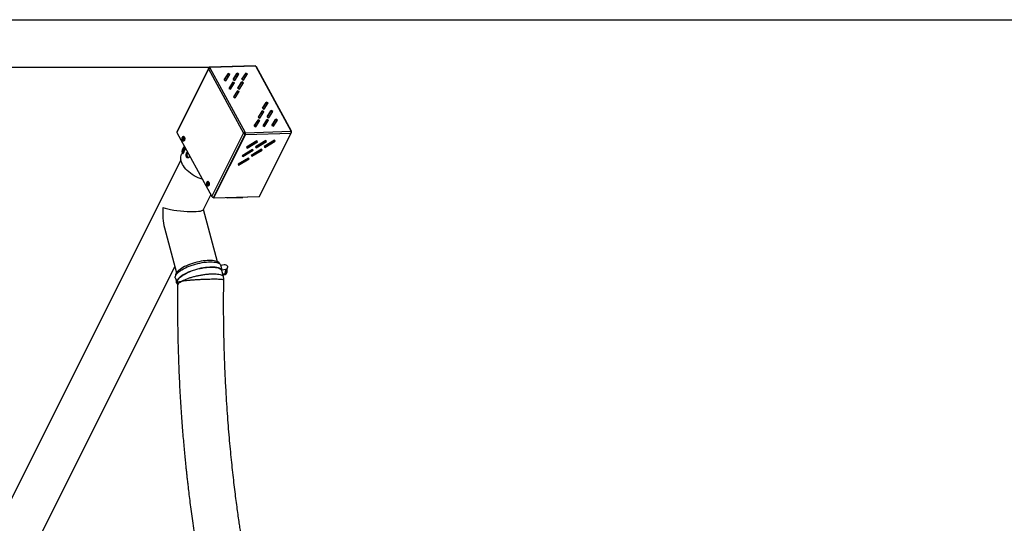
# Model space of a CAD drawing. Units: millimetres. Extents: x 50 to 8360, y 50 to 5890.
# Drawn here: x 1657 to 3279, y 5059 to 5890 of the extents above; entities that cross this region are included whole.
import ezdxf

# ---------------------------------------------------------------- set-up
doc = ezdxf.new("R2010")
doc.units = ezdxf.units.MM
doc.header["$LTSCALE"] = 10
doc.header["$PDSIZE"] = -1
doc.layers.add('WYMIAR', color=8, linetype='Continuous')
doc.styles.add('SLDTEXTSTYLE0', font='TXT', dxfattribs={"width": 0.605})
doc.dimstyles.new('SLDDIMSTYLE2', dxfattribs={"dimtxt": 51.366374, "dimasz": 33.02, "dimexe": 0, "dimexo": 0.0625, "dimgap": 12.841593, "dimtad": 1, "dimdec": 0, "dimrnd": 1e-09, "dimzin": 12, "dimdsep": 46, "dimtxsty": 'SLDTEXTSTYLE0', "dimsah": 1, "dimcen": 0.09, "dimadec": 0, "dimazin": 3, "dimtfac": 1, "dimtdec": 0, "dimtofl": 0, "dimtmove": 0, "dimatfit": 3, "dimfxl": 1, "dimfrac": 2, "dimtolj": 1, "dimtzin": 12, "dimarcsym": 0})

# ---------------------------------------------------------------- blocks, each defined once
blk = doc.blocks.new('_D_8')
at = {"layer": 'Defpoints', "color": 0}
for p in [(1970.2, 5810.9), (560.9, 3886.3), (1745.2, 3886.3)]:
    blk.add_point(p, dxfattribs=at)
at = {"layer": 'WYMIAR', "color": 0, "lineweight": -2}
for p, q in [((1970.1, 5810.9), (560.9, 5810.9)), ((560.9, 5777.9), (560.9, 3919.4)), ((1745.2, 3886.3), (560.9, 3886.3))]:
    blk.add_line(p, q, dxfattribs=at)
at = {"layer": 'WYMIAR', "color": 0}
for points in [[(566.4, 5777.9), (555.4, 5777.9), (560.9, 5810.9)], [(555.4, 3919.4), (566.4, 3919.4), (560.9, 3886.3)]]:
    blk.add_solid(points, dxfattribs=at)
at = {"layer": 'WYMIAR', "color": 0, "insert": (496.7, 4848.6), "char_height": 51.37, "attachment_point": 2, "rotation": 90, "style": 'SLDTEXTSTYLE0'}
blk.add_mtext('\\A1;1925', dxfattribs=at)

msp = doc.modelspace()

# ---------------------------------------------------------------- linework, layer by layer
at = {"lineweight": 25}
for p, q in [((50, 5890), (8360, 5890)), ((1968.034, 5809.709), (1915.726, 5705.093)), ((1968.12, 5808.739), (1915.812, 5704.123)), ((1968.12, 5808.739), (2025.846, 5702.816)), ((1968.171, 5809.902), (1968.693, 5810.948)), ((1969.002, 5810.383), (1968.693, 5810.948)), ((1968.926, 5810.231), (1969.002, 5810.383)), ((1969.002, 5810.383), (1969.91, 5810.41)), ((1969.079, 5810.241), (1969.987, 5810.269)), ((1969.286, 5809.861), (1969.079, 5810.241)), ((2044.864, 5813.845), (1969.421, 5811.548)), ((1969.925, 5810.383), (1970.208, 5810.949)), ((1969.925, 5810.383), (1970.045, 5810.162)), ((2045.651, 5813.245), (1970.208, 5810.949)), ((1970.208, 5810.949), (1970.593, 5810.242)), ((2028.318, 5704.318), (1970.593, 5810.242)), ((2045.651, 5813.245), (2046.036, 5812.539)), ((2046.036, 5812.539), (2103.762, 5706.615)), ((2104.837, 5706.146), (2047.112, 5812.07)), ((2000.69, 5801.181), (1994.08, 5790.821)), ((1994.138, 5790.789), (2000.407, 5800.615)), ((1996.706, 5789.377), (2003.315, 5799.737)), ((2000.439, 5795.228), (1998.585, 5797.759)), ((2000.488, 5795.305), (1998.634, 5797.836)), ((2000.306, 5800.457), (2002.16, 5797.926)), ((2000.407, 5800.615), (2000.69, 5801.181)), ((2000.407, 5800.615), (2002.975, 5799.203)), ((2003.315, 5799.737), (2000.69, 5801.181)), ((2015.182, 5801.622), (2008.572, 5791.262)), ((2008.63, 5791.23), (2014.899, 5801.056)), ((2011.197, 5789.818), (2017.807, 5800.178)), ((2014.931, 5795.669), (2013.077, 5798.2)), ((2014.98, 5795.747), (2013.126, 5798.277)), ((2014.798, 5800.898), (2016.652, 5798.367)), ((2014.899, 5801.056), (2015.182, 5801.622)), ((2014.899, 5801.056), (2017.467, 5799.644)), ((2017.807, 5800.178), (2015.182, 5801.622)), ((2029.674, 5802.063), (2023.064, 5791.703)), ((2023.122, 5791.671), (2029.391, 5801.497)), ((2023.197, 5791.63), (2023.563, 5792.362)), ((2023.66, 5791.375), (2026.294, 5796.643)), ((2025.689, 5790.259), (2032.299, 5800.619)), ((2029.391, 5801.497), (2029.674, 5802.063)), ((2029.391, 5801.497), (2031.959, 5800.085)), ((2032.299, 5800.619), (2029.674, 5802.063)), ((1994.08, 5790.821), (1996.706, 5789.377)), ((2008.392, 5787.048), (2001.782, 5776.688)), ((2001.782, 5776.688), (2004.407, 5775.244)), ((2001.84, 5776.656), (2008.109, 5786.483)), ((2004.407, 5775.244), (2011.017, 5785.604)), ((2008.157, 5781.121), (2006.303, 5783.652)), ((2008.206, 5781.198), (2006.352, 5783.729)), ((2008.024, 5786.35), (2009.878, 5783.819)), ((2008.109, 5786.483), (2008.392, 5787.048)), ((2008.109, 5786.483), (2010.676, 5785.07)), ((2011.017, 5785.604), (2008.392, 5787.048)), ((2008.572, 5791.262), (2011.197, 5789.818)), ((2022.884, 5787.489), (2016.274, 5777.129)), ((2016.274, 5777.129), (2018.899, 5775.685)), ((2016.332, 5777.097), (2022.601, 5786.924)), ((2016.48, 5777.016), (2017.207, 5778.47)), ((2018.899, 5775.685), (2025.509, 5786.045)), ((2022.601, 5786.924), (2022.884, 5787.489)), ((2022.601, 5786.924), (2025.168, 5785.511)), ((2025.509, 5786.045), (2022.884, 5787.489)), ((2023.064, 5791.703), (2025.689, 5790.259)), ((2016.094, 5772.916), (2009.484, 5762.555)), ((2009.484, 5762.555), (2012.109, 5761.111)), ((2009.542, 5762.524), (2015.811, 5772.35)), ((2012.109, 5761.111), (2018.719, 5771.472)), ((2015.811, 5772.35), (2016.094, 5772.916)), ((2015.811, 5772.35), (2018.378, 5770.938)), ((2018.719, 5771.472), (2016.094, 5772.916)), ((2063.549, 5754.22), (2056.939, 5743.859)), ((2056.939, 5743.859), (2059.564, 5742.416)), ((2056.997, 5743.828), (2063.266, 5753.654)), ((2059.564, 5742.416), (2066.174, 5752.776)), ((2063.266, 5753.654), (2063.549, 5754.22)), ((2063.266, 5753.654), (2065.833, 5752.242)), ((2066.174, 5752.776), (2063.549, 5754.22)), ((2056.759, 5739.646), (2050.149, 5729.286)), ((2050.149, 5729.286), (2052.774, 5727.842)), ((2050.207, 5729.254), (2056.476, 5739.08)), ((2052.774, 5727.842), (2059.384, 5738.202)), ((2054.659, 5736.232), (2056.367, 5733.474)), ((2056.476, 5739.08), (2056.759, 5739.646)), ((2056.476, 5739.08), (2059.043, 5737.668)), ((2059.384, 5738.202), (2056.759, 5739.646)), ((2071.251, 5740.087), (2064.641, 5729.727)), ((2064.641, 5729.727), (2067.266, 5728.283)), ((2064.699, 5729.695), (2070.968, 5739.521)), ((2067.266, 5728.283), (2073.876, 5738.643)), ((2070.968, 5739.521), (2071.251, 5740.087)), ((2070.968, 5739.521), (2073.535, 5738.109)), ((2073.876, 5738.643), (2071.251, 5740.087)), ((2049.969, 5725.072), (2043.359, 5714.712)), ((2043.359, 5714.712), (2045.984, 5713.268)), ((2043.417, 5714.68), (2049.686, 5724.507)), ((2045.984, 5713.268), (2052.594, 5723.628)), ((2049.686, 5724.507), (2049.969, 5725.072)), ((2049.686, 5724.507), (2052.253, 5723.094)), ((2052.594, 5723.628), (2049.969, 5725.072)), ((2064.461, 5725.513), (2057.851, 5715.153)), ((2057.851, 5715.153), (2060.476, 5713.709)), ((2057.909, 5715.121), (2064.178, 5724.948)), ((2061.767, 5715.733), (2058.262, 5714.927)), ((2060.476, 5713.709), (2067.086, 5724.069)), ((2061.896, 5721.371), (2062.941, 5717.573)), ((2064.178, 5724.948), (2064.461, 5725.513)), ((2064.178, 5724.948), (2066.745, 5723.535)), ((2067.086, 5724.069), (2064.461, 5725.513)), ((2078.952, 5725.954), (2072.343, 5715.594)), ((2072.343, 5715.594), (2074.968, 5714.15)), ((2072.401, 5715.562), (2078.67, 5725.389)), ((2074.968, 5714.15), (2081.578, 5724.51)), ((2078.67, 5725.389), (2078.952, 5725.954)), ((2078.67, 5725.389), (2081.237, 5723.977)), ((2081.578, 5724.51), (2078.952, 5725.954)), ((1915.812, 5704.123), (1973.538, 5598.199)), ((1927.084, 5697.17), (1926.542, 5697.153)), ((1973.538, 5598.199), (2025.846, 5702.816)), ((1976.075, 5596.804), (2028.383, 5701.42)), ((2028.46, 5701.279), (1976.152, 5596.662)), ((2028.768, 5700.713), (1976.46, 5596.097)), ((2026.528, 5702.836), (2025.846, 5702.816)), ((2028.318, 5704.318), (2028.035, 5703.753)), ((2028.421, 5703.046), (2028.035, 5703.753)), ((2028.63, 5702.002), (2028.075, 5701.985)), ((2028.075, 5701.985), (2028.383, 5701.42)), ((2028.703, 5703.612), (2028.318, 5704.318)), ((2028.522, 5701.424), (2028.383, 5701.42)), ((2028.421, 5703.046), (2028.703, 5703.612)), ((2028.46, 5701.279), (2028.768, 5700.713)), ((2028.703, 5703.612), (2104.147, 5705.908)), ((2028.768, 5700.713), (2104.212, 5703.01)), ((2051.903, 5598.393), (2104.212, 5703.01)), ((2052.562, 5599.632), (2104.871, 5704.248)), ((2104.147, 5705.908), (2103.762, 5706.615)), ((2104.402, 5705.207), (2104.785, 5705.218)), ((1926.751, 5690.257), (1927.294, 5690.273)), ((1927.418, 5679.827), (1927.325, 5679.86)), ((2047.877, 5690.188), (2030.822, 5679.821)), ((2030.822, 5679.821), (2031.88, 5678.377)), ((2030.895, 5679.866), (2031.572, 5678.942)), ((2031.572, 5678.942), (2048.554, 5689.264)), ((2031.572, 5678.942), (2031.88, 5678.377)), ((2031.88, 5678.377), (2048.936, 5688.743)), ((2039.697, 5685.216), (2042.011, 5685.287)), ((2062.369, 5690.63), (2045.314, 5680.263)), ((2045.314, 5680.263), (2046.372, 5678.818)), ((2045.387, 5680.307), (2046.064, 5679.383)), ((2046.064, 5679.383), (2063.046, 5689.705)), ((2046.064, 5679.383), (2046.372, 5678.818)), ((2046.372, 5678.818), (2063.428, 5689.185)), ((2048.936, 5688.743), (2047.877, 5690.188)), ((2054.408, 5684.455), (2053.701, 5685.361)), ((2054.376, 5684.496), (2054.408, 5684.455)), ((2076.861, 5691.071), (2059.806, 5680.704)), ((2059.806, 5680.704), (2060.864, 5679.259)), ((2059.879, 5680.748), (2060.556, 5679.824)), ((2060.556, 5679.824), (2077.538, 5690.146)), ((2060.556, 5679.824), (2060.864, 5679.259)), ((2062.381, 5690.474), (2060.752, 5688.311)), ((2060.864, 5679.259), (2077.92, 5689.626)), ((2061.301, 5688.644), (2062.579, 5690.343)), ((2063.428, 5689.185), (2062.369, 5690.63)), ((2077.92, 5689.626), (2076.861, 5691.071)), ((1924.604, 5669.81), (1924.039, 5668.68)), ((1924.311, 5671.379), (1924.404, 5671.346)), ((1924.739, 5669.635), (1925.949, 5669.205)), ((1924.971, 5674.102), (1924.897, 5673.602)), ((1924.915, 5673.595), (1924.897, 5673.602)), ((1924.923, 5673.61), (1925.418, 5674.6)), ((1925.139, 5674.042), (1924.971, 5674.102)), ((1925.51, 5675.225), (1925.015, 5674.235)), ((1925.202, 5674.169), (1925.015, 5674.235)), ((1925.548, 5674.641), (1925.418, 5673.766)), ((1925.436, 5673.76), (1925.418, 5673.766)), ((1925.444, 5673.774), (1925.727, 5674.34)), ((1925.865, 5675.099), (1925.51, 5675.225)), ((1925.8, 5674.666), (1925.539, 5674.759)), ((1925.784, 5674.557), (1925.548, 5674.641)), ((1925.863, 5676.766), (1925.734, 5675.891)), ((1926.027, 5675.787), (1925.734, 5675.891)), ((1925.772, 5674.473), (1925.902, 5675.348)), ((1926.1, 5676.682), (1925.863, 5676.766)), ((1926.191, 5677.465), (1925.908, 5676.899)), ((1926.121, 5676.824), (1925.908, 5676.899)), ((1926.087, 5676.598), (1926.217, 5677.473)), ((1926.096, 5676.481), (1926.318, 5676.402)), ((1926.125, 5676.014), (1926.62, 5677.004)), ((1926.214, 5677.456), (1926.191, 5677.465)), ((1926.713, 5677.629), (1926.218, 5676.639)), ((1926.404, 5676.573), (1926.218, 5676.639)), ((1926.664, 5677.137), (1926.739, 5677.637)), ((1926.736, 5677.621), (1926.713, 5677.629)), ((2040.806, 5676.046), (2023.751, 5665.679)), ((2023.751, 5665.679), (2024.809, 5664.234)), ((2023.824, 5665.724), (2024.501, 5664.8)), ((2024.501, 5664.8), (2041.483, 5675.122)), ((2024.501, 5664.8), (2024.809, 5664.234)), ((2024.809, 5664.234), (2041.865, 5674.601)), ((2055.298, 5676.487), (2038.243, 5666.12)), ((2038.243, 5666.12), (2039.301, 5664.675)), ((2038.316, 5666.165), (2038.993, 5665.241)), ((2038.993, 5665.241), (2055.975, 5675.563)), ((2038.993, 5665.241), (2039.301, 5664.675)), ((2039.301, 5664.675), (2056.357, 5675.042)), ((2041.865, 5674.601), (2040.806, 5676.046)), ((2053.448, 5675.363), (2052.488, 5673.444)), ((2055.215, 5675.101), (2055.661, 5675.992)), ((2056.357, 5675.042), (2055.298, 5676.487)), ((1922.68, 5659.14), (1352.335, 4518.451)), ((2033.735, 5661.904), (2016.679, 5651.537)), ((2016.679, 5651.537), (2017.738, 5650.092)), ((2016.753, 5651.582), (2017.43, 5650.658)), ((2017.43, 5650.658), (2034.412, 5660.98)), ((2017.43, 5650.658), (2017.738, 5650.092)), ((2017.738, 5650.092), (2034.794, 5660.459)), ((2034.794, 5660.459), (2033.735, 5661.904)), ((1967.519, 5622.974), (1966.976, 5622.957)), ((1967.186, 5616.06), (1967.729, 5616.077)), ((1959.745, 5576.745), (1971.939, 5601.133)), ((1976.46, 5596.097), (2051.903, 5598.393)), ((2050.51, 5597.797), (1977.283, 5595.569)), ((2050.791, 5598.359), (2050.51, 5597.797)), ((1976.075, 5596.804), (1976.225, 5596.808)), ((1976.46, 5596.097), (1976.152, 5596.662)), ((1977.283, 5595.569), (1976.987, 5596.113)), ((1977.564, 5596.131), (1977.283, 5595.569)), ((1998.867, 5596.07), (2024.441, 5596.848)), ((1998.947, 5596.228), (1998.867, 5596.07)), ((2024.441, 5596.848), (2024.521, 5597.006)), ((2024.696, 5596.978), (2024.713, 5597.012)), ((1982.925, 5490.758), (1959.946, 5577.148)), ((1895.602, 5546.734), (1915.277, 5472.764)), ((1988.588, 5485.027), (1988.574, 5484.945)), ((1990.742, 5476.792), (1988.574, 5484.945)), ((1988.588, 5485.027), (1993.914, 5486.126)), ((1990.757, 5476.874), (1988.588, 5485.027)), ((1414.945, 4487.146), (1912.665, 5482.585)), ((1992.585, 5466.109), (1989.866, 5476.333)), ((1990.757, 5476.874), (1990.742, 5476.792)), ((1996.082, 5477.973), (1990.757, 5476.874)), ((1992.204, 5470.337), (1991.499, 5470.191)), ((1992.032, 5468.805), (1991.804, 5469.045)), ((1992.032, 5468.805), (1992.232, 5469.935)), ((1995.975, 5469.489), (1992.032, 5468.805)), ((1994.823, 5470.877), (1992.204, 5470.337)), ((1996.082, 5477.973), (1994.823, 5470.877)), ((1996.253, 5470.28), (1995.975, 5469.489)), ((1995.975, 5469.489), (1996.103, 5470.207)), ((1998.169, 5474.167), (1999.429, 5481.263)), ((1998.841, 5473.663), (1998.908, 5474.036)), ((1913.411, 5464.023), (1915.579, 5455.871)), ((1916.42, 5456.797), (1916.547, 5456.32)), ((1916.675, 5456.335), (1916.671, 5456.353)), ((1917.258, 5451.461), (1917.266, 5451.409))]:
    msp.add_line(p, q, dxfattribs=at)
at = {"lineweight": 25, "flags": 128}
for points in [[(1969.079, 5810.241), (1968.753, 5810.203), (1968.47, 5810.111), (1968.241, 5809.968), (1968.074, 5809.779), (1967.976, 5809.553), (1967.951, 5809.298), (1968, 5809.023), (1968.12, 5808.739)], [(1970.208, 5810.949), (1970.04, 5811.204), (1969.85, 5811.393), (1969.647, 5811.509), (1969.437, 5811.549), (1969.229, 5811.509), (1969.031, 5811.392), (1968.85, 5811.203), (1968.693, 5810.948)], [(1969.925, 5810.383), (1969.822, 5810.538), (1969.707, 5810.654), (1969.583, 5810.725), (1969.455, 5810.749), (1969.328, 5810.725), (1969.207, 5810.654), (1969.097, 5810.538), (1969.002, 5810.383)], [(1925.705, 5696.198), (1925.177, 5696.214), (1924.695, 5695.843), (1924.332, 5695.14), (1924.143, 5694.214), (1924.157, 5693.205), (1924.372, 5692.266), (1924.755, 5691.541), (1925.248, 5691.141), (1925.775, 5691.125), (1926.257, 5691.496), (1926.621, 5692.199), (1926.81, 5693.125), (1926.795, 5694.134), (1926.581, 5695.073), (1926.198, 5695.797), (1925.705, 5696.198)], [(1926.54, 5697.153), (1926.951, 5697.077), (1927.512, 5696.658), (1927.979, 5695.92), (1928.301, 5694.941), (1928.445, 5693.829), (1928.393, 5692.703), (1928.152, 5691.686), (1927.748, 5690.887), (1927.225, 5690.394), (1926.765, 5690.257)], [(1927.084, 5697.17), (1927.493, 5697.093), (1928.054, 5696.675), (1928.521, 5695.936), (1928.844, 5694.958), (1928.987, 5693.845), (1928.935, 5692.72), (1928.694, 5691.702), (1928.29, 5690.904), (1927.767, 5690.411), (1927.294, 5690.273)], [(2104.785, 5705.218), (2104.892, 5705.5), (2104.929, 5705.769), (2104.893, 5706.015), (2104.785, 5706.228), (2104.611, 5706.4), (2104.375, 5706.525), (2104.089, 5706.597), (2103.762, 5706.615)], [(1925.4, 5672.807), (1925.865, 5673.818), (1926.327, 5674.974), (1926.747, 5676.183), (1927.091, 5677.346), (1927.333, 5678.369), (1927.452, 5679.169), (1927.438, 5679.682), (1927.293, 5679.866), (1927.029, 5679.706), (1926.666, 5679.214), (1926.235, 5678.432), (1925.77, 5677.421), (1925.309, 5676.265), (1924.889, 5675.056), (1924.544, 5673.893), (1924.302, 5672.87), (1924.183, 5672.07), (1924.197, 5671.557), (1924.342, 5671.373), (1924.606, 5671.534), (1924.969, 5672.025), (1925.4, 5672.807)], [(1925.493, 5672.774), (1925.959, 5673.785), (1926.42, 5674.941), (1926.84, 5676.15), (1927.185, 5677.313), (1927.426, 5678.336), (1927.545, 5679.136), (1927.531, 5679.649), (1927.417, 5679.827)], [(1926.248, 5671.914), (1926.759, 5673.017), (1927.269, 5674.275), (1927.744, 5675.603), (1928.151, 5676.908), (1928.463, 5678.104), (1928.658, 5679.107), (1928.722, 5679.85), (1928.652, 5680.283), (1928.453, 5680.375), (1928.168, 5680.156)], [(1928.168, 5680.156), (1928.137, 5680.12), (1928.017, 5679.971)], [(1957.798, 5626.833), (1957.692, 5626.864), (1954.259, 5627.987), (1950.861, 5629.331), (1947.531, 5630.883), (1944.299, 5632.63), (1941.196, 5634.554), (1938.25, 5636.638), (1935.489, 5638.862), (1932.94, 5641.206), (1930.625, 5643.647), (1928.566, 5646.164), (1926.783, 5648.731), (1925.291, 5651.326), (1924.106, 5653.924), (1923.238, 5656.501), (1922.696, 5659.033), (1922.483, 5661.496), (1922.603, 5663.867), (1923.054, 5666.125), (1923.832, 5668.247), (1924.039, 5668.68)], [(1924.403, 5671.347), (1924.435, 5671.34), (1924.699, 5671.5), (1925.062, 5671.992), (1925.493, 5672.774)], [(1924.637, 5671.109), (1924.596, 5670.819), (1924.559, 5670.095), (1924.659, 5669.697), (1924.891, 5669.651), (1925.239, 5669.959), (1925.682, 5670.602), (1926.192, 5671.539)], [(1924.776, 5670.836), (1924.775, 5670.727), (1924.778, 5670.609)], [(1924.778, 5670.609), (1924.845, 5670.295), (1925.044, 5670.203), (1925.36, 5670.457), (1925.771, 5671.041), (1926.248, 5671.914)], [(1924.897, 5673.602), (1924.896, 5673.591), (1924.896, 5673.583), (1924.897, 5673.579), (1924.9, 5673.578), (1924.905, 5673.581), (1924.91, 5673.588), (1924.916, 5673.597), (1924.923, 5673.61)], [(1925.418, 5673.766), (1925.417, 5673.755), (1925.417, 5673.748), (1925.419, 5673.743), (1925.422, 5673.743), (1925.426, 5673.746), (1925.432, 5673.752), (1925.438, 5673.762), (1925.444, 5673.774)], [(1925.418, 5674.6), (1925.451, 5674.663), (1925.482, 5674.712), (1925.508, 5674.744), (1925.529, 5674.759), (1925.544, 5674.755), (1925.552, 5674.734), (1925.554, 5674.695), (1925.548, 5674.641)], [(1925.949, 5669.205), (1926.101, 5669.221), (1926.449, 5669.529), (1926.892, 5670.172), (1927.402, 5671.109)], [(1926.218, 5676.639), (1926.184, 5676.576), (1926.153, 5676.528), (1926.127, 5676.495), (1926.106, 5676.481), (1926.091, 5676.484), (1926.083, 5676.505), (1926.081, 5676.544), (1926.087, 5676.598)], [(1926.217, 5677.473), (1926.218, 5677.484), (1926.218, 5677.492), (1926.216, 5677.496), (1926.213, 5677.496), (1926.209, 5677.494), (1926.204, 5677.487), (1926.198, 5677.477), (1926.191, 5677.465)], [(1926.739, 5677.637), (1926.74, 5677.648), (1926.739, 5677.656), (1926.738, 5677.66), (1926.735, 5677.661), (1926.731, 5677.658), (1926.725, 5677.651), (1926.719, 5677.642), (1926.713, 5677.629)], [(1967.233, 5619.916), (1967.022, 5620.857), (1966.642, 5621.588), (1966.151, 5621.997), (1965.623, 5622.022), (1965.139, 5621.659), (1964.773, 5620.963), (1964.58, 5620.04), (1964.589, 5619.031), (1964.8, 5618.089), (1965.18, 5617.358), (1965.671, 5616.949), (1966.199, 5616.925), (1966.683, 5617.288), (1967.049, 5617.984), (1967.242, 5618.907), (1967.233, 5619.916)], [(1966.979, 5622.957), (1967.142, 5622.948), (1967.724, 5622.676), (1968.237, 5622.061), (1968.624, 5621.17), (1968.844, 5620.099)], [(1968.844, 5620.099), (1968.873, 5618.963), (1968.708, 5617.887), (1968.366, 5616.987), (1967.886, 5616.36), (1967.318, 5616.074), (1967.191, 5616.061)], [(1967.519, 5622.974), (1967.685, 5622.964), (1968.267, 5622.693), (1968.779, 5622.078), (1969.166, 5621.187), (1969.386, 5620.115)], [(1969.386, 5620.115), (1969.415, 5618.98), (1969.25, 5617.904), (1968.908, 5617.003), (1968.428, 5616.376), (1967.86, 5616.09), (1967.729, 5616.077)], [(2052.562, 5599.632), (2052.523, 5599.562), (2052.426, 5599.439)], [(1913.411, 5464.023), (1913.356, 5464.254), (1913.257, 5465.569), (1913.505, 5466.963), (1914.095, 5468.421), (1915.024, 5469.93), (1916.283, 5471.477), (1917.86, 5473.048), (1919.741, 5474.628), (1921.908, 5476.203), (1924.342, 5477.758), (1927.021, 5479.28), (1929.92, 5480.754), (1933.012, 5482.166), (1936.271, 5483.505), (1939.665, 5484.758), (1943.163, 5485.913), (1946.735, 5486.96), (1950.347, 5487.889), (1953.966, 5488.692), (1957.56, 5489.362), (1961.095, 5489.891), (1964.539, 5490.277), (1967.861, 5490.514), (1971.031, 5490.601), (1974.019, 5490.538), (1976.799, 5490.324), (1979.344, 5489.961), (1981.632, 5489.454), (1983.642, 5488.805), (1985.355, 5488.023), (1986.756, 5487.113), (1987.832, 5486.084), (1988.574, 5484.945)], [(1987.05, 5486.872), (1986.78, 5487.499), (1986.011, 5488.608), (1984.91, 5489.606), (1983.487, 5490.485), (1981.755, 5491.235), (1979.73, 5491.851), (1977.432, 5492.326), (1974.882, 5492.655), (1972.104, 5492.837), (1969.123, 5492.868), (1965.967, 5492.75), (1962.667, 5492.482), (1959.252, 5492.068), (1955.755, 5491.51), (1952.208, 5490.816), (1948.644, 5489.99), (1945.097, 5489.041), (1941.6, 5487.977), (1938.185, 5486.809), (1934.884, 5485.547), (1931.729, 5484.204), (1928.748, 5482.791), (1925.97, 5481.322), (1923.42, 5479.81), (1921.122, 5478.27), (1919.097, 5476.716), (1917.365, 5475.163), (1915.942, 5473.625), (1914.841, 5472.116), (1914.072, 5470.651), (1913.642, 5469.243), (1913.556, 5467.906), (1913.628, 5467.342)], [(1993.914, 5486.126), (1995.185, 5486.214), (1996.441, 5485.965), (1997.581, 5485.399), (1998.511, 5484.561), (1999.156, 5483.52), (1999.465, 5482.36), (1999.412, 5481.174), (1999.001, 5480.06), (1998.266, 5479.106), (1997.266, 5478.392), (1996.082, 5477.973)], [(1916.867, 5453.623), (1916.752, 5453.749), (1915.968, 5454.875), (1915.524, 5456.101), (1915.426, 5457.417), (1915.673, 5458.81), (1916.264, 5460.268), (1917.193, 5461.777), (1918.452, 5463.325), (1920.028, 5464.895), (1921.909, 5466.475), (1924.076, 5468.05), (1926.51, 5469.605), (1929.189, 5471.127), (1932.088, 5472.601), (1935.181, 5474.014), (1938.439, 5475.353), (1941.833, 5476.605), (1945.332, 5477.76), (1948.904, 5478.807), (1952.516, 5479.736), (1956.135, 5480.539), (1959.729, 5481.209), (1963.264, 5481.739), (1966.708, 5482.124), (1970.03, 5482.361), (1973.2, 5482.449), (1976.188, 5482.385), (1978.967, 5482.171), (1981.512, 5481.808), (1983.8, 5481.301), (1985.81, 5480.653), (1987.523, 5479.87), (1988.925, 5478.96), (1990.001, 5477.931), (1990.742, 5476.792), (1990.742, 5476.792)], [(1916.546, 5456.128), (1916.439, 5456.647), (1916.424, 5457.963), (1916.754, 5459.354), (1917.425, 5460.805), (1918.431, 5462.305), (1919.763, 5463.837), (1921.408, 5465.39), (1923.351, 5466.947), (1925.574, 5468.494), (1928.056, 5470.018), (1930.774, 5471.503), (1933.702, 5472.935), (1936.814, 5474.302), (1940.079, 5475.591), (1943.468, 5476.789), (1946.949, 5477.886), (1950.49, 5478.871), (1954.057, 5479.735), (1957.617, 5480.47), (1961.136, 5481.069), (1964.583, 5481.526), (1967.925, 5481.837), (1971.13, 5482), (1974.169, 5482.012), (1977.013, 5481.875), (1979.636, 5481.588), (1982.014, 5481.154), (1984.123, 5480.579), (1985.945, 5479.866), (1987.462, 5479.023), (1988.66, 5478.058), (1989.529, 5476.979), (1990.059, 5475.797), (1990.215, 5475.02)]]:
    msp.add_lwpolyline(points, dxfattribs=at)
at = {"lineweight": 25}
for centre, radius, start, end in [((1970.756, 5807.189), 3.058, 93.056553, 149.528229), ((2044.777, 5812.914), 0.935, 20.757802, 84.657579), ((2046.208, 5811.463), 1.089, 33.854452, 99.051217), ((2036.923, 5709.721), 11.259, 26.861225, 43.022773), ((2040.385, 5715.792), 10.502, 22.105343, 39.989437), ((2039.72, 5714.906), 12.274, 27.327214, 42.166506), ((1916.679, 5704.689), 1.035, 156.993549, 213.141574), ((2028.481, 5701.265), 3.058, 93.056553, 149.528229), ((2028.372, 5704.404), 2.984, 212.162717, 270.213955), ((2028.135, 5701.891), 1.864, 93.056553, 149.528229), ((2028.068, 5703.805), 1.819, 212.162717, 270.213955), ((2026.538, 5702.12), 2.098, 336.367658, 26.188428), ((2025.615, 5702.093), 3.441, 336.367658, 26.188428), ((2101.059, 5704.389), 3.441, 336.367658, 26.188428), ((2104.035, 5704.679), 0.923, 297.342811, 35.7436), ((1901.584, 5684.149), 27.65, 332.867553, 351.480712), ((1930.764, 5678.379), 3.361, 132.529603, 153.551921), ((1925.486, 5674.003), 0.524, 153.777927, 169.176235), ((1923.159, 5676.383), 2.621, 333.777927, 349.176235), ((1925.257, 5674.572), 0.524, 333.777927, 349.176235), ((1926.378, 5676.667), 0.524, 153.777927, 169.176235), ((1928.477, 5674.856), 2.621, 153.777927, 169.176235), ((1926.149, 5677.236), 0.524, 333.777927, 349.176235), ((1897.96, 5685.516), 32.778, 333.926286, 347.169458), ((1976.064, 5599.787), 2.984, 212.162717, 270.213955), ((1998.871, 5596.815), 0.745, 233.951106, 269.737718), ((2024.461, 5597.124), 0.277, 265.927902, 328.053969), ((1993.807, 5474.83), 5.168, 243.730128, 346.947897), ((1993.985, 5474.929), 4.925, 248.805546, 20.218221), ((1994.091, 5474.968), 4.156, 280.137951, 348.885816)]:
    msp.add_arc(centre, radius, start, end, dxfattribs=at)
for major_axis, ratio, start_param, end_param in [((6.132, 60.008), 0.49158471, 1.63610597, 2.22690848), ((37.15, -3.796), 0.1728089, 3.79770481, 6.21787567)]:
    msp.add_ellipse((1922.717, 5580.953), major_axis=major_axis, ratio=ratio, start_param=start_param, end_param=end_param, dxfattribs=at)
for points, knots in [([(1926.539, 5697.139), (1926.292, 5697.111), (1925.798, 5697.054), (1925.172, 5696.635), (1924.68, 5696.061), (1924.324, 5695.307), (1924.109, 5694.392), (1924.126, 5693.723), (1924.135, 5693.391)], [0, 0, 0, 0, 0.15118445, 0.30278757, 0.4550834, 0.62327352, 0.81269391, 1, 1, 1, 1]), ([(1924.135, 5693.391), (1924.134, 5693.377), (1924.128, 5693.013), (1924.314, 5692.29), (1924.692, 5691.41), (1925.268, 5690.742), (1925.948, 5690.362), (1926.495, 5690.202), (1926.761, 5690.264), (1926.78, 5690.268)], [0, 0, 0, 0, 0.00864237, 0.22563698, 0.45585825, 0.64289439, 0.81612861, 0.98719849, 1, 1, 1, 1]), ([(1928.021, 5679.874), (1928.025, 5679.878), (1928.045, 5679.898), (1927.938, 5679.818), (1927.656, 5679.744), (1927.487, 5679.826), (1927.434, 5679.852)], [0, 0, 0, 0, 0.10486937, 0.46259745, 0.83074364, 1, 1, 1, 1]), ([(1924.39, 5671.322), (1924.48, 5671.29), (1924.694, 5671.214), (1924.828, 5670.983), (1924.845, 5670.895), (1924.843, 5670.915), (1924.843, 5670.918)], [0, 0, 0, 0, 0.26783984, 0.63015033, 0.94533167, 1, 1, 1, 1]), ([(1932, 5663.404), (1931.81, 5663.838), (1931.431, 5664.707), (1931.246, 5666.367), (1931.352, 5668.066), (1931.729, 5669.657), (1932.308, 5670.909), (1932.896, 5671.67), (1933.288, 5671.773), (1933.423, 5671.808)], [0, 0, 0, 0, 0.15296914, 0.30590689, 0.45966171, 0.61398083, 0.76740213, 0.9198626, 1, 1, 1, 1]), ([(1936.524, 5666.118), (1936.507, 5665.667), (1936.47, 5664.666), (1936.023, 5663.363), (1935.296, 5662.369), (1934.368, 5661.887), (1933.381, 5661.972), (1932.553, 5662.531), (1932.159, 5663.153), (1932, 5663.404)], [0, 0, 0, 0, 0.126389303, 0.280550687, 0.433533151, 0.586458324, 0.740527114, 0.895166319, 1, 1, 1, 1]), ([(1933.705, 5663.456), (1933.516, 5663.89), (1933.137, 5664.758), (1932.956, 5666.419), (1933.07, 5668.11), (1933.428, 5669.67), (1933.809, 5670.419), (1933.988, 5670.771)], [0, 0, 0, 0, 0.20362475, 0.40720306, 0.61199083, 0.81761949, 1, 1, 1, 1]), ([(1934.894, 5662.261), (1934.655, 5662.393), (1934.2, 5662.644), (1933.864, 5663.195), (1933.705, 5663.456)], [0, 0, 0, 0, 0.52703679, 1, 1, 1, 1]), ([(1966.979, 5622.917), (1966.796, 5622.913), (1966.359, 5622.904), (1965.753, 5622.557), (1965.226, 5622.026), (1964.832, 5621.316), (1964.595, 5620.433), (1964.51, 5619.653), (1964.578, 5619.221), (1964.593, 5619.125)], [0, 0, 0, 0, 0.11009938, 0.2623188, 0.4105557, 0.57123264, 0.75322524, 0.94527017, 1, 1, 1, 1]), ([(1964.593, 5619.125), (1964.618, 5618.875), (1964.678, 5618.262), (1965.011, 5617.433), (1965.525, 5616.71), (1966.175, 5616.251), (1966.769, 5616.03), (1967.108, 5616.084), (1967.194, 5616.098)], [0, 0, 0, 0, 0.15769294, 0.3878236, 0.58710142, 0.76601507, 0.94060976, 1, 1, 1, 1]), ([(1923.909, 5458.593), (1923.919, 5458.599), (1924.245, 5458.794), (1925.782, 5459.68), (1928.94, 5461.246), (1933.813, 5463.226), (1939.267, 5465.062), (1945.09, 5466.706), (1951.167, 5468.119), (1957.323, 5469.277), (1963.425, 5470.145), (1969.318, 5470.712), (1974.832, 5470.947), (1978.426, 5470.883), (1981.933, 5470.667), (1985.282, 5470.264), (1988.904, 5469.336), (1991.253, 5468.068), (1992.437, 5466.976), (1992.469, 5466.24), (1992.476, 5466.087)], [0, 0, 0, 0, 0.00060248, 0.01925396, 0.08750953, 0.15576425, 0.22258562, 0.28940533, 0.35517645, 0.42094583, 0.48662527, 0.55230352, 0.6181734, 0.68404317, 0.6942332, 0.76869309, 0.84315485, 0.91243134, 0.98170998, 1, 1, 1, 1]), ([(1916.536, 5456.303), (1916.687, 5455.704), (1917.034, 5454.327), (1917.21, 5452.662), (1917.16, 5451.639), (1917.149, 5451.411)], [0, 0, 0, 0, 0.37483997, 0.86084443, 1, 1, 1, 1]), ([(1916.671, 5456.353), (1916.625, 5456.438), (1916.49, 5456.691), (1917.441, 5457.169), (1919.442, 5457.767), (1921.824, 5458.246), (1923.47, 5458.522), (1923.89, 5458.59), (1923.909, 5458.593)], [0, 0, 0, 0, 0.13087276, 0.38834359, 0.64754904, 0.91357968, 0.9961019, 1, 1, 1, 1]), ([(1923.909, 5458.593), (1923.891, 5458.583), (1923.49, 5458.348), (1921.957, 5457.411), (1919.699, 5455.768), (1917.9, 5453.761), (1917.087, 5452.302), (1917.228, 5451.609), (1917.258, 5451.461)], [0, 0, 0, 0, 0.00419234, 0.09295121, 0.37169239, 0.65770982, 0.9272766, 1, 1, 1, 1]), ([(1993.127, 5460.544), (1993.153, 5460.624), (1993.228, 5460.855), (1992.111, 5461.176), (1989.926, 5461.49), (1986.661, 5461.72), (1983.44, 5461.829), (1979.852, 5461.889), (1975.939, 5461.902), (1970.428, 5461.832), (1964.465, 5461.675), (1958.314, 5461.439), (1952.029, 5461.127), (1945.856, 5460.749), (1939.859, 5460.31), (1934.271, 5459.824), (1929.191, 5459.297), (1925.896, 5458.883), (1924.263, 5458.646), (1923.92, 5458.595), (1923.909, 5458.593)], [0, 0, 0, 0, 0.035654465, 0.102682648, 0.171752486, 0.237454154, 0.305097334, 0.328093862, 0.3919034, 0.457496242, 0.521129381, 0.586523311, 0.650251316, 0.715729816, 0.780457726, 0.846999821, 0.913085739, 0.981088514, 0.999408236, 1, 1, 1, 1]), ([(1993.243, 5460.535), (1993.255, 5460.789), (1993.308, 5461.914), (1993.117, 5463.797), (1992.742, 5465.376), (1992.569, 5466.107)], [0, 0, 0, 0, 0.1357258, 0.599795, 1, 1, 1, 1]), ([(2082.619, 4759.303), (2082.022, 4761.413), (2079.519, 4770.248), (2075.322, 4785.705), (2070.11, 4805.429), (2065.244, 4824.538), (2060.696, 4843.016), (2056.455, 4860.861), (2052.38, 4878.605), (2048.479, 4896.204), (2044.761, 4913.614), (2041.337, 4930.238), (2038.191, 4946.073), (2035.306, 4961.114), (2032.666, 4975.357), (2030.257, 4988.798), (2028.064, 5001.434), (2026.074, 5013.261), (2024.285, 5024.217), (2022.684, 5034.309), (2021.229, 5043.722), (2019.821, 5053.064), (2018.337, 5063.186), (2016.728, 5074.514), (2015.003, 5087.113), (2013.213, 5100.736), (2011.375, 5115.389), (2009.507, 5131.076), (2007.668, 5147.456), (2005.873, 5164.495), (2004.137, 5182.158), (2002.448, 5200.761), (2000.824, 5220.309), (1999.288, 5240.809), (1997.862, 5262.267), (1996.567, 5284.69), (1995.429, 5308.085), (1994.473, 5332.459), (1993.781, 5355.912), (1993.319, 5378.319), (1993.052, 5399.56), (1992.961, 5421.422), (1993.032, 5441.82), (1993.209, 5454.927), (1993.285, 5460.542)], [0, 0, 0, 0, 0.00990832, 0.04150119, 0.07189699, 0.10111821, 0.12918562, 0.15611833, 0.18193395, 0.20906004, 0.23487339, 0.25939158, 0.28263037, 0.30460389, 0.32532473, 0.34480404, 0.36305168, 0.38007629, 0.39588544, 0.41023555, 0.42342498, 0.43622173, 0.45018042, 0.46660657, 0.48443311, 0.50365645, 0.52427351, 0.54628193, 0.56968026, 0.59301429, 0.61758444, 0.64339282, 0.67044297, 0.69874007, 0.72829118, 0.75910544, 0.79119428, 0.82457166, 0.85925427, 0.88743346, 0.91644145, 0.94629045, 0.97699401, 1, 1, 1, 1]), ([(1917.181, 5451.462), (1917.134, 5447.744), (1916.975, 5435.141), (1916.967, 5414.021), (1917.152, 5388.484), (1917.57, 5364.072), (1918.174, 5340.778), (1918.927, 5318.988), (1919.792, 5298.652), (1920.738, 5279.725), (1921.763, 5261.768), (1922.848, 5244.777), (1923.975, 5228.747), (1925.126, 5213.673), (1926.286, 5199.551), (1927.439, 5186.377), (1928.57, 5174.147), (1929.598, 5163.572), (1930.513, 5154.528), (1931.323, 5146.764), (1932.147, 5139.08), (1933.028, 5131.105), (1934.12, 5121.499), (1935.464, 5110.112), (1937.102, 5096.806), (1938.941, 5082.531), (1940.996, 5067.292), (1943.285, 5051.093), (1945.775, 5034.295), (1948.471, 5016.937), (1951.379, 4999.057), (1954.567, 4980.344), (1958.054, 4960.803), (1961.861, 4940.44), (1966.009, 4919.262), (1970.521, 4897.273), (1975.419, 4874.482), (1980.729, 4850.895), (1986.042, 4828.359), (1991.296, 4806.96), (1996.43, 4786.783), (2001.879, 4766.135), (2007.065, 4747.105), (2010.495, 4735.022), (2011.945, 4729.917)], [0, 0, 0, 0, 0.01480539, 0.05018565, 0.08406688, 0.11646963, 0.14741145, 0.17690714, 0.2034039, 0.22863445, 0.25260563, 0.27532281, 0.29679011, 0.31701053, 0.3359861, 0.353718, 0.37020674, 0.38545226, 0.39655841, 0.40689633, 0.41698868, 0.42780282, 0.43936143, 0.45614759, 0.47429802, 0.4938185, 0.51471594, 0.53699855, 0.56067603, 0.58428825, 0.60916145, 0.6353081, 0.66274237, 0.69148021, 0.72153954, 0.75294037, 0.785705, 0.81985812, 0.85542691, 0.88438643, 0.91425397, 0.94504631, 0.97678135, 1, 1, 1, 1])]:
    msp.add_open_spline(points, degree=3, knots=knots, dxfattribs=at)

# ---------------------------------------------------------------- dimensions: what is measured, and where the dimension line sits
at = {"layer": 'WYMIAR'}
dim = msp.add_linear_dim(base=(560.864, 3886.348), p1=(1970.208, 5810.949), p2=(1745.22, 3886.348), angle=90, dimstyle='SLDDIMSTYLE2', dxfattribs=at)
dim.commit()
dim.dimension.update_dxf_attribs({"geometry": '_D_8', "text_midpoint": (560.864, 4848.649), "dimtype": 160})

doc.saveas('drawing.dxf')
